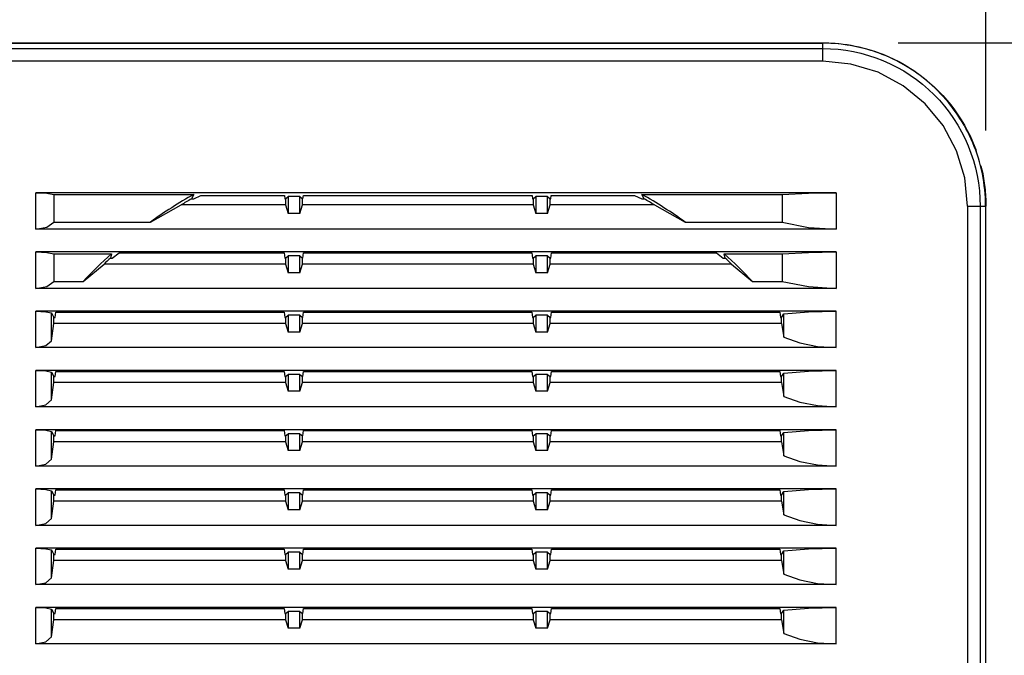
# Model space of a CAD drawing. Units: millimetres. Extents: x 619 to 755, y -12 to 106.
# Drawn here: x 665 to 673, y 70 to 76 of the extents above; entities that cross this region are included whole.
import ezdxf

# ---------------------------------------------------------------- set-up
doc = ezdxf.new("R2010")
doc.units = ezdxf.units.MM
doc.layers.add('GAIKEI', color=7, linetype='Continuous')
doc.layers.add('SUNPO', color=3, linetype='Continuous')
doc.styles.get("Standard").update_dxf_attribs({"font": 'monotxt.shx', "bigfont": 'bigfont.shx'})
doc.dimstyles.get("Standard").update_dxf_attribs({"dimscale": 0, "dimtxt": 2.5, "dimasz": 2.5, "dimexe": 1.25, "dimexo": 0.625, "dimtad": 1, "dimdec": 8, "dimtxsty": 'Standard', "dimblk": 'OPEN30', "dimcen": 2.5, "dimadec": 8, "dimazin": 2, "dimtfac": 1, "dimtdec": 8, "dimtmove": 0, "dimatfit": 3, "dimldrblk": 'OPEN30', "dimfxl": 1, "dimfrac": 2, "dimarcsym": 0})

# ---------------------------------------------------------------- blocks, each defined once
blk = doc.blocks.new('_Open30')
at = {"color": 0, "linetype": 'ByBlock', "lineweight": -2}
for p, q in [((-1, 0.2679), (0, 0)), ((0, 0), (-1, -0.2679)), ((0, 0), (-1, 0))]:
    blk.add_line(p, q, dxfattribs=at)
blk = doc.blocks.new('*D1')
at = {"layer": 'Defpoints', "color": 0, "transparency": 16777216}
for p in [(672.9181, 80.392), (648.0181, 74.007), (672.9181, 74.007)]:
    blk.add_point(p, dxfattribs=at)
at = {"layer": 'SUNPO', "color": 0, "lineweight": -2, "transparency": 16777216}
for p, q in [((648.0181, 74.632), (648.0181, 81.642)), ((672.9181, 74.632), (672.9181, 81.642)), ((650.5181, 80.392), (670.4181, 80.392))]:
    blk.add_line(p, q, dxfattribs=at)
at = {"layer": 'SUNPO', "color": 0, "lineweight": -2, "transparency": 16777216, "xscale": 2.5, "yscale": 2.5, "zscale": 2.5, "rotation": 180}
blk.add_blockref('_Open30', (648.0181, 80.392), dxfattribs=at)
at = {"layer": 'SUNPO', "color": 0, "lineweight": -2, "transparency": 16777216, "xscale": 2.5, "yscale": 2.5, "zscale": 2.5}
blk.add_blockref('_Open30', (672.9181, 80.392), dxfattribs=at)
at = {"layer": 'SUNPO', "color": 0, "transparency": 16777216, "insert": (660.4681, 82.267), "char_height": 2.5, "attachment_point": 5}
blk.add_mtext('498', dxfattribs=at)
blk = doc.blocks.new('*D2')
at = {"layer": 'Defpoints', "color": 0, "transparency": 16777216}
for p in [(671.5681, 75.357), (672.1531, 64.757), (678.9155, 64.757)]:
    blk.add_point(p, dxfattribs=at)
at = {"layer": 'SUNPO', "color": 0, "lineweight": -2, "transparency": 16777216}
for p, q in [((672.1931, 75.357), (680.1655, 75.357)), ((678.9155, 72.857), (678.9155, 67.257)), ((672.7781, 64.757), (680.1655, 64.757))]:
    blk.add_line(p, q, dxfattribs=at)
at = {"layer": 'SUNPO', "color": 0, "lineweight": -2, "transparency": 16777216, "xscale": 2.5, "yscale": 2.5, "zscale": 2.5}
for p, rotation in [((678.9155, 75.357), 90), ((678.9155, 64.757), 270)]:
    blk.add_blockref('_Open30', p, dxfattribs=dict(at, rotation=rotation))
at = {"layer": 'SUNPO', "color": 0, "transparency": 16777216, "insert": (677.0405, 70.057), "char_height": 2.5, "attachment_point": 5, "rotation": 90}
blk.add_mtext('212', dxfattribs=at)

msp = doc.modelspace()

# ---------------------------------------------------------------- linework, layer by layer
at = {"layer": 'GAIKEI', "color": 7}
for p, q in [((649.36807373, 75.35700118), (671.571281, 75.35700118)), ((649.36807373, 75.35437968), (671.56807814, 75.35437968)), ((671.571281, 75.35700118), (671.57287974, 75.35699041)), ((671.57287974, 75.35699041), (671.5744731, 75.35697965)), ((671.5744731, 75.35697965), (671.5776652, 75.3569635)), ((671.5776652, 75.3569635), (671.58086806, 75.35693658)), ((671.58086806, 75.35693658), (671.58725226, 75.35685584)), ((671.58725226, 75.35685584), (671.59363645, 75.35675895)), ((671.59363645, 75.35675895), (671.60638869, 75.35645212)), ((671.60638869, 75.35645212), (671.61913555, 75.35603763)), ((671.61913555, 75.35603763), (671.64459697, 75.35482646)), ((671.64459697, 75.35482646), (671.67000456, 75.35314698)), ((671.67000456, 75.35314698), (671.72070131, 75.34834537)), ((671.72070131, 75.34834537), (671.77119889, 75.34163282)), ((671.77119889, 75.34163282), (671.79639116, 75.33755253)), ((671.79639116, 75.33755253), (671.82152422, 75.33299316)), ((671.82152422, 75.33299316), (671.83406652, 75.33053853)), ((671.83406652, 75.33053853), (671.84656038, 75.32796547)), ((671.84656038, 75.32796547), (671.85901656, 75.32527399)), ((671.85901656, 75.32527399), (671.87142429, 75.32248023)), ((671.87142429, 75.32248023), (671.92065688, 75.31014786)), ((671.92065688, 75.31014786), (671.96920583, 75.29602835)), ((671.96920583, 75.29602835), (672.01709267, 75.28013784)), ((672.01709267, 75.28013784), (672.0643228, 75.26248172)), ((672.0643228, 75.26248172), (672.11089082, 75.24305999)), ((672.11089082, 75.24305999), (672.15679673, 75.22187803)), ((672.15679673, 75.22187803), (672.20201901, 75.19889277)), ((672.20201901, 75.19889277), (672.24657918, 75.17410961)), ((672.24657918, 75.17410961), (672.25759273, 75.1676339)), ((672.25759273, 75.1676339), (672.26853091, 75.16106668)), ((672.26853091, 75.16106668), (672.27939373, 75.15440796)), ((672.27939373, 75.15440796), (672.29017042, 75.14765234)), ((672.29017042, 75.14765234), (672.31150849, 75.1338558)), ((672.31150849, 75.1338558), (672.33252896, 75.11970937)), ((672.33252896, 75.11970937), (672.37366557, 75.09029686)), ((672.37366557, 75.09029686), (672.41358025, 75.05944171)), ((672.41358025, 75.05944171), (672.45228914, 75.02713316)), ((672.45228914, 75.02713316), (672.48979225, 74.99338198)), ((672.48979225, 74.99338198), (672.52608419, 74.95817202)), ((672.52608419, 74.95817202), (672.56113805, 74.92151403)), ((672.56113805, 74.92151403), (672.57821281, 74.90261983)), ((672.57821281, 74.90261983), (672.59496998, 74.88335959)), ((672.59496998, 74.88335959), (672.61136648, 74.86378175)), ((672.61136648, 74.86378175), (672.62733774, 74.84394553)), ((672.62733774, 74.84394553), (672.65804216, 74.80355177)), ((672.65804216, 74.80355177), (672.68711017, 74.76217831)), ((672.68711017, 74.76217831), (672.71453637, 74.71983592)), ((672.71453637, 74.71983592), (672.74035844, 74.67653536)), ((672.74035844, 74.67653536), (672.76456025, 74.63224971)), ((672.76456025, 74.63224971), (672.7871364, 74.58701667)), ((672.7871364, 74.58701667), (672.80806536, 74.54079316)), ((672.80806536, 74.54079316), (672.82734714, 74.49358995)), ((672.82672271, 74.4933531), (672.8248925, 74.4926587)), ((672.82734714, 74.49358995), (672.82672271, 74.4933531)), ((672.82734714, 74.49358995), (672.83374748, 74.47482494)), ((672.83374748, 74.47482494), (672.83862444, 74.45573157)), ((672.83862444, 74.45573157), (672.83883976, 74.45471419)), ((672.87745714, 74.33568071), (672.87746791, 74.3356538)), ((672.87746791, 74.3356538), (672.87749483, 74.3355569)), ((672.87749483, 74.3355569), (672.87752712, 74.33539003)), ((672.87752712, 74.33539003), (672.87759172, 74.33516933)), ((672.87759172, 74.33516933), (672.87774782, 74.33452337)), ((672.87774782, 74.33452337), (672.87796853, 74.33365133)), ((672.87796853, 74.33365133), (672.8781031, 74.3331238)), ((672.8781031, 74.3331238), (672.87824306, 74.33254783)), ((672.87824306, 74.33254783), (672.8783238, 74.33223023)), ((672.8783238, 74.33223023), (672.87840455, 74.33190725)), ((672.87840455, 74.33190725), (672.87849067, 74.33156274)), ((672.87849067, 74.33156274), (672.8785768, 74.33120747)), ((672.8785768, 74.33120747), (672.87894823, 74.32970024)), ((672.87894823, 74.32970024), (672.87936271, 74.32800461)), ((672.87936271, 74.32800461), (672.87947576, 74.32754705)), ((672.87947576, 74.32754705), (672.87959418, 74.3270895)), ((672.87959418, 74.3270895), (672.87969646, 74.3266158)), ((672.87969646, 74.3266158), (672.87982027, 74.32612595)), ((672.87982027, 74.32612595), (672.88006788, 74.32514087)), ((672.88006788, 74.32514087), (672.88031012, 74.32411811)), ((672.88031012, 74.32411811), (672.8808215, 74.3220026)), ((672.8808215, 74.3220026), (672.88134903, 74.31976867)), ((672.88294238, 74.31007934), (672.88103682, 74.30963793)), ((672.88134903, 74.31976867), (672.88162356, 74.31861672)), ((672.88162356, 74.31861672), (672.88190347, 74.31744861)), ((672.88190347, 74.31744861), (672.88218339, 74.31625898)), ((672.88218339, 74.31625898), (672.88245792, 74.31508011)), ((672.88245792, 74.31508011), (672.88302313, 74.31266854)), ((672.88358834, 74.31021929), (672.88294238, 74.31007934)), ((672.88302313, 74.31266854), (672.88358834, 74.31021929)), ((672.88358834, 74.31021929), (672.89164664, 74.27285076)), ((672.89164664, 74.27285076), (672.89864449, 74.23527767)), ((672.89864449, 74.23527767), (672.90174508, 74.21641577)), ((672.90174508, 74.21641577), (672.90457652, 74.19750542)), ((672.90457652, 74.19750542), (672.90713881, 74.17856277)), ((672.90713881, 74.17856277), (672.90943195, 74.1595932)), ((672.90943195, 74.1595932), (672.91145594, 74.14058596)), ((672.91145594, 74.14058596), (672.91321079, 74.1215518)), ((672.91321079, 74.1215518), (672.91470187, 74.10249611)), ((672.91470187, 74.10249611), (672.91591842, 74.08341888)), ((672.91591842, 74.08341888), (672.9168712, 74.06433089)), ((672.9168712, 74.06433089), (672.91754408, 74.04522676)), ((672.91546087, 74.00699695), (672.91546087, 67.10699565)), ((672.91754408, 74.04522676), (672.9179478, 74.02611724)), ((672.9179478, 74.02611724), (672.91808237, 74.00699695))]:
    msp.add_line(p, q, dxfattribs=at)
at = {"layer": 'GAIKEI', "color": 1}
for p, q in [((671.56807814, 75.20458795), (671.56807814, 75.35700118)), ((654.72226549, 75.30983027), (671.56807814, 75.30983027)), ((671.56807814, 75.30983027), (671.6320116, 75.30826383)), ((671.6320116, 75.30826383), (671.69578357, 75.30355373)), ((671.69578357, 75.30355373), (671.75924871, 75.29573229)), ((671.75924871, 75.29573229), (671.8222563, 75.28479411)), ((671.8222563, 75.28479411), (671.88464485, 75.27078225)), ((671.56807814, 75.20458795), (654.72809524, 75.20458795)), ((671.80177951, 75.18180186), (671.56807814, 75.20458795)), ((671.88464485, 75.27078225), (671.9462744, 75.25372902)), ((671.9462744, 75.25372902), (672.00699423, 75.23366672)), ((672.00699423, 75.23366672), (672.066659, 75.21065993)), ((672.066659, 75.21065993), (672.12511799, 75.18474634)), ((672.02638367, 75.11343284), (671.80177951, 75.18180186)), ((672.23356856, 75.00294213), (672.02638367, 75.11343284)), ((672.12511799, 75.18474634), (672.182242, 75.15599593)), ((672.182242, 75.15599593), (672.23787493, 75.1244733)), ((672.23787493, 75.1244733), (672.29189835, 75.09026456)), ((672.29189835, 75.09026456), (672.34418308, 75.05343971)), ((672.34418308, 75.05343971), (672.39459453, 75.01410101)), ((672.41491522, 74.85382327), (672.23356856, 75.00294213)), ((672.39459453, 75.01410101), (672.44301429, 74.97232921)), ((672.44301429, 74.97232921), (672.4893347, 74.92824274)), ((672.4893347, 74.92824274), (672.53342117, 74.88192772)), ((672.53342117, 74.88192772), (672.57518758, 74.83351334)), ((672.56403947, 74.67244969), (672.41491522, 74.85382327)), ((672.57518758, 74.83351334), (672.61453167, 74.78309112)), ((672.61453167, 74.78309112), (672.65135652, 74.7308064)), ((672.65135652, 74.7308064), (672.68555449, 74.67678836)), ((672.67451403, 74.46529709), (672.56403947, 74.67244969)), ((672.68555449, 74.67678836), (672.71708789, 74.62115004)), ((672.71708789, 74.62115004), (672.74582753, 74.56403141)), ((672.74582753, 74.56403141), (672.7717465, 74.50556705)), ((672.74288305, 74.24066602), (672.67451403, 74.46529709)), ((672.7717465, 74.50556705), (672.79475867, 74.44590766)), ((672.79475867, 74.44590766), (672.8148156, 74.38519321)), ((672.8148156, 74.38519321), (672.83186883, 74.32356366)), ((672.83186883, 74.32356366), (672.84588606, 74.26116435)), ((672.7656799, 74.00699695), (672.74288305, 74.24066602)), ((672.84588606, 74.26116435), (672.85681348, 74.19815676)), ((672.85681348, 74.19815676), (672.86464569, 74.13469161)), ((672.86464569, 74.13469161), (672.86934502, 74.07091964)), ((672.86934502, 74.07091964), (672.87091684, 74.00699695)), ((672.7656799, 74.00699695), (672.7656799, 67.67126482)), ((672.7656799, 74.00699695), (672.91808237, 74.00699695)), ((672.87091684, 74.00699695), (672.87091684, 67.63639937))]:
    msp.add_line(p, q, dxfattribs=at)
at = {"layer": 'GAIKEI', "color": 8}
for p, q in [((665.05808333, 74.11783217), (665.14821567, 74.11387031)), ((671.67859577, 74.11783217), (665.05808333, 74.11783217)), ((665.05808333, 73.81699986), (665.05808333, 74.11783217)), ((665.14821567, 74.11387031), (665.208085, 74.10330355)), ((665.208085, 74.10330355), (665.208085, 73.87414002)), ((665.208085, 74.10330355), (666.36420026, 74.10330355)), ((666.36420026, 74.10330355), (666.34458474, 74.06699546)), ((666.34458474, 74.06699546), (666.36473855, 74.06699546)), ((666.36473855, 74.06699546), (666.4240642, 74.09604732)), ((666.4240642, 74.09604732), (667.11459616, 74.09604732)), ((667.11459616, 74.09604732), (667.11808432, 74.06699546)), ((667.11808432, 74.06699546), (667.12307971, 74.06699546)), ((667.12307971, 74.06699546), (667.14512833, 74.08514682)), ((667.12307971, 74.06699546), (667.12307971, 74.01699849)), ((667.14512833, 74.08514682), (667.14512833, 73.94557195)), ((667.24104736, 74.08514682), (667.14512833, 74.08514682)), ((667.24104736, 73.94557195), (667.24104736, 74.08514682)), ((667.24104736, 74.08514682), (667.26308522, 74.06699546)), ((667.26308522, 74.01699849), (667.26308522, 74.06699546)), ((667.26308522, 74.06699546), (667.26808599, 74.06699546)), ((667.26808599, 74.06699546), (667.27156877, 74.09604732)), ((667.27156877, 74.09604732), (669.16458485, 74.09604732)), ((669.16458485, 74.09604732), (669.16808916, 74.06699546)), ((669.16808916, 74.06699546), (669.17308993, 74.06699546)), ((669.17308993, 74.06699546), (669.19512778, 74.08514682)), ((669.17308993, 74.06699546), (669.17308993, 74.01699849)), ((669.19512778, 74.08514682), (669.19512778, 73.94557195)), ((669.29104143, 74.08514682), (669.19512778, 74.08514682)), ((669.29104143, 73.94557195), (669.29104143, 74.08514682)), ((669.29104143, 74.08514682), (669.31307928, 74.06699546)), ((669.31307928, 74.01699849), (669.31307928, 74.06699546)), ((669.31307928, 74.06699546), (669.31809082, 74.06699546)), ((669.31809082, 74.06699546), (669.3215736, 74.09604732)), ((669.3215736, 74.09604732), (670.01210018, 74.09604732)), ((670.01210018, 74.09604732), (670.07143659, 74.06699546)), ((670.07143659, 74.06699546), (670.09157964, 74.06699546)), ((670.09157964, 74.06699546), (670.07197489, 74.10330355)), ((670.07197489, 74.10330355), (671.23301018, 74.10330355)), ((671.23301018, 74.10330355), (671.45026121, 74.11415561)), ((671.23301018, 74.10330355), (671.23301018, 73.87414002)), ((671.45026121, 74.11415561), (671.67859577, 74.11783217)), ((671.67859577, 74.11783217), (671.67859577, 73.81699986)), ((666.00557645, 73.87414002), (666.26014757, 74.01699849)), ((667.12307971, 74.01699849), (666.26014757, 74.01699849)), ((667.12307971, 74.01699849), (667.14512833, 73.94557195)), ((667.24104736, 73.94557195), (667.26308522, 74.01699849)), ((669.17308993, 74.01699849), (667.26308522, 74.01699849)), ((669.17308993, 74.01699849), (669.19512778, 73.94557195)), ((669.29104143, 73.94557195), (669.31307928, 74.01699849)), ((670.17601681, 74.01699849), (669.31307928, 74.01699849)), ((670.17601681, 74.01699849), (670.43059331, 73.87414002)), ((667.24104736, 73.94557195), (667.14512833, 73.94557195)), ((669.29104143, 73.94557195), (669.19512778, 73.94557195)), ((665.05808333, 73.81699986), (665.14821567, 73.83259431)), ((671.67859577, 73.81699986), (665.05808333, 73.81699986)), ((665.14821567, 73.83259431), (665.208085, 73.87414002)), ((665.208085, 73.87414002), (666.00557645, 73.87414002)), ((670.43059331, 73.87414002), (671.23301018, 73.87414002)), ((671.23301018, 73.87414002), (671.45026121, 73.83146388)), ((671.45026121, 73.83146388), (671.67859577, 73.81699986)), ((665.05808333, 73.62783175), (665.14821567, 73.62386451)), ((671.67859577, 73.62783175), (665.05808333, 73.62783175)), ((665.05808333, 73.32698868), (665.05808333, 73.62783175)), ((665.14821567, 73.62386451), (665.208085, 73.61330313)), ((665.208085, 73.61330313), (665.208085, 73.3841396)), ((665.208085, 73.61330313), (665.68289469, 73.61330313)), ((665.68289469, 73.61330313), (665.67550927, 73.57699504)), ((665.67550927, 73.57699504), (665.69031242, 73.57699504)), ((665.69031242, 73.57699504), (665.74682815, 73.62056475)), ((665.74682815, 73.62056475), (667.1128467, 73.62056475)), ((667.1128467, 73.62056475), (667.11808432, 73.57699504)), ((667.11808432, 73.57699504), (667.12307971, 73.57699504)), ((667.12307971, 73.57699504), (667.14512833, 73.59515716)), ((667.12307971, 73.57699504), (667.12307971, 73.52699807)), ((667.14512833, 73.59515716), (667.14512833, 73.45557153)), ((667.24104736, 73.59515716), (667.14512833, 73.59515716)), ((667.24104736, 73.45557153), (667.24104736, 73.59515716)), ((667.24104736, 73.59515716), (667.26308522, 73.57699504)), ((667.26308522, 73.52699807), (667.26308522, 73.57699504)), ((667.26308522, 73.57699504), (667.26808599, 73.57699504)), ((667.26808599, 73.57699504), (667.27331823, 73.62056475)), ((667.27331823, 73.62056475), (669.16284615, 73.62056475)), ((669.16284615, 73.62056475), (669.16808916, 73.57699504)), ((669.16808916, 73.57699504), (669.17308993, 73.57699504)), ((669.17308993, 73.57699504), (669.19512778, 73.59515716)), ((669.17308993, 73.57699504), (669.17308993, 73.52699807)), ((669.19512778, 73.59515716), (669.19512778, 73.45557153)), ((669.29104143, 73.59515716), (669.19512778, 73.59515716)), ((669.29104143, 73.45557153), (669.29104143, 73.59515716)), ((669.29104143, 73.59515716), (669.31307928, 73.57699504)), ((669.31307928, 73.52699807), (669.31307928, 73.57699504)), ((669.31307928, 73.57699504), (669.31809082, 73.57699504)), ((669.31809082, 73.57699504), (669.32331768, 73.62056475)), ((669.32331768, 73.62056475), (670.68933623, 73.62056475)), ((670.68933623, 73.62056475), (670.74585197, 73.57699504)), ((670.74585197, 73.57699504), (670.76066588, 73.57699504)), ((670.76066588, 73.57699504), (670.75327507, 73.61330313)), ((670.75327507, 73.61330313), (671.23301018, 73.61330313)), ((671.23301018, 73.61330313), (671.45026121, 73.62415519)), ((671.23301018, 73.61330313), (671.23301018, 73.3841396)), ((671.45026121, 73.62415519), (671.67859577, 73.62783175)), ((671.67859577, 73.62783175), (671.67859577, 73.32698868)), ((665.45024838, 73.3841396), (665.62208873, 73.52699807)), ((667.12307971, 73.52699807), (665.62208873, 73.52699807)), ((667.12307971, 73.52699807), (667.14512833, 73.45557153)), ((667.24104736, 73.45557153), (667.26308522, 73.52699807)), ((669.17308993, 73.52699807), (667.26308522, 73.52699807)), ((669.17308993, 73.52699807), (669.19512778, 73.45557153)), ((669.29104143, 73.45557153), (669.31307928, 73.52699807)), ((670.81408103, 73.52699807), (669.31307928, 73.52699807)), ((670.81408103, 73.52699807), (670.985916, 73.3841396)), ((667.24104736, 73.45557153), (667.14512833, 73.45557153)), ((669.29104143, 73.45557153), (669.19512778, 73.45557153)), ((665.05808333, 73.32698868), (665.14821567, 73.34259389)), ((671.67859577, 73.32698868), (665.05808333, 73.32698868)), ((665.14821567, 73.34259389), (665.208085, 73.3841396)), ((665.208085, 73.3841396), (665.45024838, 73.3841396)), ((670.985916, 73.3841396), (671.23301018, 73.3841396)), ((671.23301018, 73.3841396), (671.45026121, 73.3414527)), ((671.45026121, 73.3414527), (671.67859577, 73.32698868)), ((665.05808333, 73.13783133), (665.13934455, 73.13377258)), ((671.67859577, 73.13783133), (665.05808333, 73.13783133)), ((665.05808333, 72.83699902), (665.05808333, 73.13783133)), ((665.13934455, 73.13377258), (665.18621401, 73.1233081)), ((665.18621401, 72.8941338), (665.18621401, 73.1233081)), ((665.18621401, 73.1233081), (665.208085, 73.08699462)), ((665.208085, 73.03699766), (665.208085, 73.08699462)), ((665.208085, 73.08699462), (665.21807578, 73.08699462)), ((665.21807578, 73.08699462), (665.2233134, 73.13056433)), ((665.2233134, 73.13056433), (667.1128467, 73.13056433)), ((667.1128467, 73.13056433), (667.11808432, 73.08699462)), ((667.11808432, 73.08699462), (667.12307971, 73.08699462)), ((667.12307971, 73.08699462), (667.14512833, 73.10515674)), ((667.12307971, 73.08699462), (667.12307971, 73.03699766)), ((667.14512833, 73.10515674), (667.14512833, 72.96557111)), ((667.24104736, 73.10515674), (667.14512833, 73.10515674)), ((667.24104736, 72.96557111), (667.24104736, 73.10515674)), ((667.24104736, 73.10515674), (667.26308522, 73.08699462)), ((667.26308522, 73.03699766), (667.26308522, 73.08699462)), ((667.26308522, 73.08699462), (667.26808599, 73.08699462)), ((667.26808599, 73.08699462), (667.27331823, 73.13056433)), ((667.27331823, 73.13056433), (669.16284615, 73.13056433)), ((669.16284615, 73.13056433), (669.16808916, 73.08699462)), ((669.16808916, 73.08699462), (669.17308993, 73.08699462)), ((669.17308993, 73.08699462), (669.19512778, 73.10515674)), ((669.17308993, 73.08699462), (669.17308993, 73.03699766)), ((669.19512778, 73.10515674), (669.19512778, 72.96557111)), ((669.29104143, 73.10515674), (669.19512778, 73.10515674)), ((669.29104143, 72.96557111), (669.29104143, 73.10515674)), ((669.29104143, 73.10515674), (669.31307928, 73.08699462)), ((669.31307928, 73.03699766), (669.31307928, 73.08699462)), ((669.31307928, 73.08699462), (669.31809082, 73.08699462)), ((669.31809082, 73.08699462), (669.32331768, 73.13056433)), ((669.32331768, 73.13056433), (671.21285098, 73.13056433)), ((671.21285098, 73.13056433), (671.21807784, 73.08699462)), ((671.21807784, 73.08699462), (671.22807939, 73.08699462)), ((671.22807939, 73.08699462), (671.2455794, 73.11604648)), ((671.22807939, 73.03699766), (671.22807939, 73.08699462)), ((671.2455794, 73.11604648), (671.44946453, 73.13223305)), ((671.2455794, 72.92270657), (671.2455794, 73.11604648)), ((671.44946453, 73.13223305), (671.67859577, 73.13783133)), ((671.67859577, 72.83699902), (671.67859577, 73.13783133)), ((665.18621401, 72.8941338), (665.208085, 73.03699766)), ((667.12307971, 73.03699766), (665.208085, 73.03699766)), ((667.12307971, 73.03699766), (667.14512833, 72.96557111)), ((667.24104736, 72.96557111), (667.26308522, 73.03699766)), ((669.17308993, 73.03699766), (667.26308522, 73.03699766)), ((669.17308993, 73.03699766), (669.19512778, 72.96557111)), ((669.29104143, 72.96557111), (669.31307928, 73.03699766)), ((671.22807939, 73.03699766), (669.31307928, 73.03699766)), ((671.22807939, 73.03699766), (671.2455794, 72.92270657)), ((667.24104736, 72.96557111), (667.14512833, 72.96557111)), ((669.29104143, 72.96557111), (669.19512778, 72.96557111)), ((671.2455794, 72.92270657), (671.37751046, 72.87589632)), ((665.05808333, 72.83699902), (665.13934455, 72.85297028)), ((671.67859577, 72.83699902), (665.05808333, 72.83699902)), ((665.13934455, 72.85297028), (665.18621401, 72.8941338)), ((671.37751046, 72.87589632), (671.52424467, 72.84684446)), ((671.52424467, 72.84684446), (671.67859577, 72.83699902)), ((665.05808333, 72.64783091), (665.13934455, 72.64376677)), ((671.67859577, 72.64783091), (665.05808333, 72.64783091)), ((665.05808333, 72.3469986), (665.05808333, 72.64783091)), ((665.13934455, 72.64376677), (665.18621401, 72.63330768)), ((665.18621401, 72.40414414), (665.18621401, 72.63330768)), ((665.18621401, 72.63330768), (665.208085, 72.5969942)), ((665.208085, 72.54699724), (665.208085, 72.5969942)), ((665.208085, 72.5969942), (665.21807578, 72.5969942)), ((665.21807578, 72.5969942), (665.2233134, 72.64056391)), ((665.2233134, 72.64056391), (667.1128467, 72.64056391)), ((667.1128467, 72.64056391), (667.11808432, 72.5969942)), ((667.11808432, 72.5969942), (667.12307971, 72.5969942)), ((667.12307971, 72.5969942), (667.14512833, 72.61514556)), ((667.12307971, 72.5969942), (667.12307971, 72.54699724)), ((667.14512833, 72.61514556), (667.14512833, 72.47557069)), ((667.24104736, 72.61514556), (667.14512833, 72.61514556)), ((667.24104736, 72.47557069), (667.24104736, 72.61514556)), ((667.24104736, 72.61514556), (667.26308522, 72.5969942)), ((667.26308522, 72.54699724), (667.26308522, 72.5969942)), ((667.26308522, 72.5969942), (667.26808599, 72.5969942)), ((667.26808599, 72.5969942), (667.27331823, 72.64056391)), ((667.27331823, 72.64056391), (669.16284615, 72.64056391)), ((669.16284615, 72.64056391), (669.16808916, 72.5969942)), ((669.16808916, 72.5969942), (669.17308993, 72.5969942)), ((669.17308993, 72.5969942), (669.19512778, 72.61514556)), ((669.17308993, 72.5969942), (669.17308993, 72.54699724)), ((669.19512778, 72.61514556), (669.19512778, 72.47557069)), ((669.29104143, 72.61514556), (669.19512778, 72.61514556)), ((669.29104143, 72.47557069), (669.29104143, 72.61514556)), ((669.29104143, 72.61514556), (669.31307928, 72.5969942)), ((669.31307928, 72.54699724), (669.31307928, 72.5969942)), ((669.31307928, 72.5969942), (669.31809082, 72.5969942)), ((669.31809082, 72.5969942), (669.32331768, 72.64056391)), ((669.32331768, 72.64056391), (671.21285098, 72.64056391)), ((671.21285098, 72.64056391), (671.21807784, 72.5969942)), ((671.21807784, 72.5969942), (671.22807939, 72.5969942)), ((671.22807939, 72.5969942), (671.2455794, 72.62604606)), ((671.22807939, 72.54699724), (671.22807939, 72.5969942)), ((671.2455794, 72.62604606), (671.44946453, 72.64223263)), ((671.2455794, 72.43271692), (671.2455794, 72.62604606)), ((671.44946453, 72.64223263), (671.67859577, 72.64783091)), ((671.67859577, 72.3469986), (671.67859577, 72.64783091)), ((665.18621401, 72.40414414), (665.208085, 72.54699724)), ((667.12307971, 72.54699724), (665.208085, 72.54699724)), ((667.12307971, 72.54699724), (667.14512833, 72.47557069)), ((667.24104736, 72.47557069), (667.26308522, 72.54699724)), ((669.17308993, 72.54699724), (667.26308522, 72.54699724)), ((669.17308993, 72.54699724), (669.19512778, 72.47557069)), ((669.29104143, 72.47557069), (669.31307928, 72.54699724)), ((671.22807939, 72.54699724), (669.31307928, 72.54699724)), ((671.22807939, 72.54699724), (671.2455794, 72.43271692)), ((667.24104736, 72.47557069), (667.14512833, 72.47557069)), ((669.29104143, 72.47557069), (669.19512778, 72.47557069)), ((671.2455794, 72.43271692), (671.37751046, 72.38588513)), ((665.05808333, 72.3469986), (665.13934455, 72.36296986)), ((671.67859577, 72.3469986), (665.05808333, 72.3469986)), ((665.13934455, 72.36296986), (665.18621401, 72.40414414)), ((671.37751046, 72.38588513), (671.52424467, 72.35684404)), ((671.52424467, 72.35684404), (671.67859577, 72.3469986)), ((665.05808333, 72.15783049), (665.13934455, 72.15376635)), ((671.67859577, 72.15783049), (665.05808333, 72.15783049)), ((665.05808333, 71.8569928), (665.05808333, 72.15783049)), ((665.13934455, 72.15376635), (665.18621401, 72.14330726)), ((665.18621401, 71.91414373), (665.18621401, 72.14330726)), ((665.18621401, 72.14330726), (665.208085, 72.10699917)), ((665.208085, 72.05699143), (665.208085, 72.10699917)), ((665.208085, 72.10699917), (665.21807578, 72.10699917)), ((665.21807578, 72.10699917), (665.2233134, 72.15057426)), ((665.2233134, 72.15057426), (667.1128467, 72.15057426)), ((667.1128467, 72.15057426), (667.11808432, 72.10699917)), ((667.11808432, 72.10699917), (667.12307971, 72.10699917)), ((667.12307971, 72.10699917), (667.14512833, 72.12514514)), ((667.12307971, 72.10699917), (667.12307971, 72.05699143)), ((667.14512833, 72.12514514), (667.14512833, 71.98557027)), ((667.24104736, 72.12514514), (667.14512833, 72.12514514)), ((667.24104736, 71.98557027), (667.24104736, 72.12514514)), ((667.24104736, 72.12514514), (667.26308522, 72.10699917)), ((667.26308522, 72.05699143), (667.26308522, 72.10699917)), ((667.26308522, 72.10699917), (667.26808599, 72.10699917)), ((667.26808599, 72.10699917), (667.27331823, 72.15057426)), ((667.27331823, 72.15057426), (669.16284615, 72.15057426)), ((669.16284615, 72.15057426), (669.16808916, 72.10699917)), ((669.16808916, 72.10699917), (669.17308993, 72.10699917)), ((669.17308993, 72.10699917), (669.19512778, 72.12514514)), ((669.17308993, 72.10699917), (669.17308993, 72.05699143)), ((669.19512778, 72.12514514), (669.19512778, 71.98557027)), ((669.29104143, 72.12514514), (669.19512778, 72.12514514)), ((669.29104143, 71.98557027), (669.29104143, 72.12514514)), ((669.29104143, 72.12514514), (669.31307928, 72.10699917)), ((669.31307928, 72.05699143), (669.31307928, 72.10699917)), ((669.31307928, 72.10699917), (669.31809082, 72.10699917)), ((669.31809082, 72.10699917), (669.32331768, 72.15057426)), ((669.32331768, 72.15057426), (671.21285098, 72.15057426)), ((671.21285098, 72.15057426), (671.21807784, 72.10699917)), ((671.21807784, 72.10699917), (671.22807939, 72.10699917)), ((671.22807939, 72.10699917), (671.2455794, 72.13604025)), ((671.22807939, 72.05699143), (671.22807939, 72.10699917)), ((671.2455794, 72.13604025), (671.44946453, 72.15223221)), ((671.2455794, 71.94270573), (671.2455794, 72.13604025)), ((671.44946453, 72.15223221), (671.67859577, 72.15783049)), ((671.67859577, 71.8569928), (671.67859577, 72.15783049)), ((665.18621401, 71.91414373), (665.208085, 72.05699143)), ((667.12307971, 72.05699143), (665.208085, 72.05699143)), ((667.12307971, 72.05699143), (667.14512833, 71.98557027)), ((667.24104736, 71.98557027), (667.26308522, 72.05699143)), ((669.17308993, 72.05699143), (667.26308522, 72.05699143)), ((669.17308993, 72.05699143), (669.19512778, 71.98557027)), ((669.29104143, 71.98557027), (669.31307928, 72.05699143)), ((671.22807939, 72.05699143), (669.31307928, 72.05699143)), ((671.22807939, 72.05699143), (671.2455794, 71.94270573)), ((667.24104736, 71.98557027), (667.14512833, 71.98557027)), ((669.29104143, 71.98557027), (669.19512778, 71.98557027)), ((671.2455794, 71.94270573), (671.37751046, 71.89588471)), ((665.05808333, 71.8569928), (665.13934455, 71.87297482)), ((671.67859577, 71.8569928), (665.05808333, 71.8569928)), ((665.13934455, 71.87297482), (665.18621401, 71.91414373)), ((671.37751046, 71.89588471), (671.52424467, 71.86684362)), ((671.52424467, 71.86684362), (671.67859577, 71.8569928)), ((665.05808333, 71.66783007), (665.13934455, 71.66376593)), ((671.67859577, 71.66783007), (665.05808333, 71.66783007)), ((665.05808333, 71.36699238), (665.05808333, 71.66783007)), ((665.13934455, 71.66376593), (665.18621401, 71.65330684)), ((665.18621401, 71.42414331), (665.18621401, 71.65330684)), ((665.18621401, 71.65330684), (665.208085, 71.61699875)), ((665.208085, 71.56700178), (665.208085, 71.61699875)), ((665.208085, 71.61699875), (665.21807578, 71.61699875)), ((665.21807578, 71.61699875), (665.2233134, 71.66056307)), ((665.2233134, 71.66056307), (667.1128467, 71.66056307)), ((667.1128467, 71.66056307), (667.11808432, 71.61699875)), ((667.11808432, 71.61699875), (667.12307971, 71.61699875)), ((667.12307971, 71.61699875), (667.14512833, 71.6351501)), ((667.12307971, 71.61699875), (667.12307971, 71.56700178)), ((667.14512833, 71.6351501), (667.14512833, 71.49556447)), ((667.24104736, 71.6351501), (667.14512833, 71.6351501)), ((667.24104736, 71.49556447), (667.24104736, 71.6351501)), ((667.24104736, 71.6351501), (667.26308522, 71.61699875)), ((667.26308522, 71.56700178), (667.26308522, 71.61699875)), ((667.26308522, 71.61699875), (667.26808599, 71.61699875)), ((667.26808599, 71.61699875), (667.27331823, 71.66056307)), ((667.27331823, 71.66056307), (669.16284615, 71.66056307)), ((669.16284615, 71.66056307), (669.16808916, 71.61699875)), ((669.16808916, 71.61699875), (669.17308993, 71.61699875)), ((669.17308993, 71.61699875), (669.19512778, 71.6351501)), ((669.17308993, 71.61699875), (669.17308993, 71.56700178)), ((669.19512778, 71.6351501), (669.19512778, 71.49556447)), ((669.29104143, 71.6351501), (669.19512778, 71.6351501)), ((669.29104143, 71.49556447), (669.29104143, 71.6351501)), ((669.29104143, 71.6351501), (669.31307928, 71.61699875)), ((669.31307928, 71.56700178), (669.31307928, 71.61699875)), ((669.31307928, 71.61699875), (669.31809082, 71.61699875)), ((669.31809082, 71.61699875), (669.32331768, 71.66056307)), ((669.32331768, 71.66056307), (671.21285098, 71.66056307)), ((671.21285098, 71.66056307), (671.21807784, 71.61699875)), ((671.21807784, 71.61699875), (671.22807939, 71.61699875)), ((671.22807939, 71.61699875), (671.2455794, 71.64603984)), ((671.22807939, 71.56700178), (671.22807939, 71.61699875)), ((671.2455794, 71.64603984), (671.44946453, 71.66222102)), ((671.2455794, 71.45271069), (671.2455794, 71.64603984)), ((671.44946453, 71.66222102), (671.67859577, 71.66783007)), ((671.67859577, 71.36699238), (671.67859577, 71.66783007)), ((665.18621401, 71.42414331), (665.208085, 71.56700178)), ((667.12307971, 71.56700178), (665.208085, 71.56700178)), ((667.12307971, 71.56700178), (667.14512833, 71.49556447)), ((667.24104736, 71.49556447), (667.26308522, 71.56700178)), ((669.17308993, 71.56700178), (667.26308522, 71.56700178)), ((669.17308993, 71.56700178), (669.19512778, 71.49556447)), ((669.29104143, 71.49556447), (669.31307928, 71.56700178)), ((671.22807939, 71.56700178), (669.31307928, 71.56700178)), ((671.22807939, 71.56700178), (671.2455794, 71.45271069)), ((667.24104736, 71.49556447), (667.14512833, 71.49556447)), ((669.29104143, 71.49556447), (669.19512778, 71.49556447)), ((671.2455794, 71.45271069), (671.37751046, 71.40588429)), ((665.05808333, 71.36699238), (665.13934455, 71.3829744)), ((671.67859577, 71.36699238), (665.05808333, 71.36699238)), ((665.13934455, 71.3829744), (665.18621401, 71.42414331)), ((671.37751046, 71.40588429), (671.52424467, 71.37683244)), ((671.52424467, 71.37683244), (671.67859577, 71.36699238)), ((665.05808333, 71.17782427), (665.13934455, 71.17376551)), ((671.67859577, 71.17782427), (665.05808333, 71.17782427)), ((665.05808333, 70.87699196), (665.05808333, 71.17782427)), ((665.13934455, 71.17376551), (665.18621401, 71.16330642)), ((665.18621401, 70.93413212), (665.18621401, 71.16330642)), ((665.18621401, 71.16330642), (665.208085, 71.12699833)), ((665.208085, 71.07700136), (665.208085, 71.12699833)), ((665.208085, 71.12699833), (665.21807578, 71.12699833)), ((665.21807578, 71.12699833), (665.2233134, 71.17056803)), ((665.2233134, 71.17056803), (667.1128467, 71.17056803)), ((667.1128467, 71.17056803), (667.11808432, 71.12699833)), ((667.11808432, 71.12699833), (667.12307971, 71.12699833)), ((667.12307971, 71.12699833), (667.14512833, 71.14515506)), ((667.12307971, 71.12699833), (667.12307971, 71.07700136)), ((667.14512833, 71.14515506), (667.14512833, 71.00556943)), ((667.24104736, 71.14515506), (667.14512833, 71.14515506)), ((667.24104736, 71.00556943), (667.24104736, 71.14515506)), ((667.24104736, 71.14515506), (667.26308522, 71.12699833)), ((667.26308522, 71.07700136), (667.26308522, 71.12699833)), ((667.26308522, 71.12699833), (667.26808599, 71.12699833)), ((667.26808599, 71.12699833), (667.27331823, 71.17056803)), ((667.27331823, 71.17056803), (669.16284615, 71.17056803)), ((669.16284615, 71.17056803), (669.16808916, 71.12699833)), ((669.16808916, 71.12699833), (669.17308993, 71.12699833)), ((669.17308993, 71.12699833), (669.19512778, 71.14515506)), ((669.17308993, 71.12699833), (669.17308993, 71.07700136)), ((669.19512778, 71.14515506), (669.19512778, 71.00556943)), ((669.29104143, 71.14515506), (669.19512778, 71.14515506)), ((669.29104143, 71.00556943), (669.29104143, 71.14515506)), ((669.29104143, 71.14515506), (669.31307928, 71.12699833)), ((669.31307928, 71.07700136), (669.31307928, 71.12699833)), ((669.31307928, 71.12699833), (669.31809082, 71.12699833)), ((669.31809082, 71.12699833), (669.32331768, 71.17056803)), ((669.32331768, 71.17056803), (671.21285098, 71.17056803)), ((671.21285098, 71.17056803), (671.21807784, 71.12699833)), ((671.21807784, 71.12699833), (671.22807939, 71.12699833)), ((671.22807939, 71.12699833), (671.2455794, 71.15603942)), ((671.22807939, 71.07700136), (671.22807939, 71.12699833)), ((671.2455794, 71.15603942), (671.44946453, 71.17222599)), ((671.2455794, 70.96271027), (671.2455794, 71.15603942)), ((671.44946453, 71.17222599), (671.67859577, 71.17782427)), ((671.67859577, 70.87699196), (671.67859577, 71.17782427)), ((665.18621401, 70.93413212), (665.208085, 71.07700136)), ((667.12307971, 71.07700136), (665.208085, 71.07700136)), ((667.12307971, 71.07700136), (667.14512833, 71.00556943)), ((667.24104736, 71.00556943), (667.26308522, 71.07700136)), ((669.17308993, 71.07700136), (667.26308522, 71.07700136)), ((669.17308993, 71.07700136), (669.19512778, 71.00556943)), ((669.29104143, 71.00556943), (669.31307928, 71.07700136)), ((671.22807939, 71.07700136), (669.31307928, 71.07700136)), ((671.22807939, 71.07700136), (671.2455794, 70.96271027)), ((667.24104736, 71.00556943), (667.14512833, 71.00556943)), ((669.29104143, 71.00556943), (669.19512778, 71.00556943)), ((671.2455794, 70.96271027), (671.37751046, 70.91588387)), ((665.05808333, 70.87699196), (665.13934455, 70.89297398)), ((671.67859577, 70.87699196), (665.05808333, 70.87699196)), ((665.13934455, 70.89297398), (665.18621401, 70.93413212)), ((671.37751046, 70.91588387), (671.52424467, 70.8868374)), ((671.52424467, 70.8868374), (671.67859577, 70.87699196)), ((665.05808333, 70.68782385), (665.13934455, 70.6837651)), ((671.67859577, 70.68782385), (665.05808333, 70.68782385)), ((665.05808333, 70.38699154), (665.05808333, 70.68782385)), ((665.13934455, 70.6837651), (665.18621401, 70.673306)), ((665.18621401, 70.44414247), (665.18621401, 70.673306)), ((665.18621401, 70.673306), (665.208085, 70.63699791)), ((665.208085, 70.58699017), (665.208085, 70.63699791)), ((665.208085, 70.63699791), (665.21807578, 70.63699791)), ((665.21807578, 70.63699791), (665.2233134, 70.68056761)), ((665.2233134, 70.68056761), (667.1128467, 70.68056761)), ((667.1128467, 70.68056761), (667.11808432, 70.63699791)), ((667.11808432, 70.63699791), (667.12307971, 70.63699791)), ((667.12307971, 70.63699791), (667.14512833, 70.65514926)), ((667.12307971, 70.63699791), (667.12307971, 70.58699017)), ((667.14512833, 70.65514926), (667.14512833, 70.51556901)), ((667.24104736, 70.65514926), (667.14512833, 70.65514926)), ((667.24104736, 70.51556901), (667.24104736, 70.65514926)), ((667.24104736, 70.65514926), (667.26308522, 70.63699791)), ((667.26308522, 70.58699017), (667.26308522, 70.63699791)), ((667.26308522, 70.63699791), (667.26808599, 70.63699791)), ((667.26808599, 70.63699791), (667.27331823, 70.68056761)), ((667.27331823, 70.68056761), (669.16284615, 70.68056761)), ((669.16284615, 70.68056761), (669.16808916, 70.63699791)), ((669.16808916, 70.63699791), (669.17308993, 70.63699791)), ((669.17308993, 70.63699791), (669.19512778, 70.65514926)), ((669.17308993, 70.63699791), (669.17308993, 70.58699017)), ((669.19512778, 70.65514926), (669.19512778, 70.51556901)), ((669.29104143, 70.65514926), (669.19512778, 70.65514926)), ((669.29104143, 70.51556901), (669.29104143, 70.65514926)), ((669.29104143, 70.65514926), (669.31307928, 70.63699791)), ((669.31307928, 70.58699017), (669.31307928, 70.63699791)), ((669.31307928, 70.63699791), (669.31809082, 70.63699791)), ((669.31809082, 70.63699791), (669.32331768, 70.68056761)), ((669.32331768, 70.68056761), (671.21285098, 70.68056761)), ((671.21285098, 70.68056761), (671.21807784, 70.63699791)), ((671.21807784, 70.63699791), (671.22807939, 70.63699791)), ((671.22807939, 70.63699791), (671.2455794, 70.66604976)), ((671.22807939, 70.58699017), (671.22807939, 70.63699791)), ((671.2455794, 70.66604976), (671.44946453, 70.68223095)), ((671.2455794, 70.47270985), (671.2455794, 70.66604976)), ((671.44946453, 70.68223095), (671.67859577, 70.68782385)), ((671.67859577, 70.38699154), (671.67859577, 70.68782385)), ((665.18621401, 70.44414247), (665.208085, 70.58699017)), ((667.12307971, 70.58699017), (665.208085, 70.58699017)), ((667.12307971, 70.58699017), (667.14512833, 70.51556901)), ((667.24104736, 70.51556901), (667.26308522, 70.58699017)), ((669.17308993, 70.58699017), (667.26308522, 70.58699017)), ((669.17308993, 70.58699017), (669.19512778, 70.51556901)), ((669.29104143, 70.51556901), (669.31307928, 70.58699017)), ((671.22807939, 70.58699017), (669.31307928, 70.58699017)), ((671.22807939, 70.58699017), (671.2455794, 70.47270985)), ((667.24104736, 70.51556901), (667.14512833, 70.51556901)), ((669.29104143, 70.51556901), (669.19512778, 70.51556901)), ((671.2455794, 70.47270985), (671.37751046, 70.42588884)), ((665.05808333, 70.38699154), (665.13934455, 70.40297356)), ((671.67859577, 70.38699154), (665.05808333, 70.38699154)), ((665.13934455, 70.40297356), (665.18621401, 70.44414247)), ((671.37751046, 70.42588884), (671.52424467, 70.39684236)), ((671.52424467, 70.39684236), (671.67859577, 70.38699154))]:
    msp.add_line(p, q, dxfattribs=at)
at = {"layer": 'GAIKEI', "color": 7}
for centre, radius, start, end in [((671.56923566, 74.00827426), 1.34609515, 67.122749333, 90.04926914), ((671.5664565, 74.00620171), 1.34908623, 44.974899396, 67.048221474), ((671.5673048, 74.00536695), 1.34907666, 22.952048795, 45.025443319), ((671.5693956, 74.00815379), 1.34606576, 359.950758527, 22.877522118), ((672.8533107, 74.32965539), 0.02488685, 14.011023541, 40.839256566)]:
    msp.add_arc(centre, radius, start, end, dxfattribs=at)
at = {"layer": 'GAIKEI', "color": 1}
for centre, radius, start, end in [((672.9090013, 74.16929919), 0.00070512, 187.057147206, 194.182163287), ((672.90869739, 74.16784632), 0.00022949, 176.224311491, 198.025721357)]:
    msp.add_arc(centre, radius, start, end, dxfattribs=at)
at = {"layer": 'GAIKEI', "color": 8}
for centre, radius, start, end in [((668.21669574, 70.809095), 3.77935835, 119.35118881, 125.806628707), ((668.22792375, 70.79002707), 3.77961476, 119.886840376, 121.374437665), ((668.21920582, 70.8087188), 3.77982035, 54.19341044, 60.6479916), ((668.22086812, 70.81135295), 3.75483285, 58.620652984, 60.118068975), ((668.21845593, 70.80653421), 3.7824625, 132.09382858, 137.041985979), ((668.21080679, 70.81455413), 3.74950841, 132.544916235, 133.662994134), ((668.21669197, 70.80556186), 3.78386903, 42.958300527, 47.904559341), ((668.24480639, 70.83532894), 3.72105562, 46.332731077, 47.459358554)]:
    msp.add_arc(centre, radius, start, end, dxfattribs=at)

# ---------------------------------------------------------------- dimensions: what is measured, and where the dimension line sits
at = {"layer": 'SUNPO'}
dim = msp.add_linear_dim(base=(672.91808237, 80.3920025), p1=(648.01807489, 74.00699695), p2=(672.91808237, 74.00699695), text='498', dimstyle='Standard', override={"dimscale": 1}, dxfattribs=at)
dim.commit()
dim.dimension.update_dxf_attribs({"geometry": '*D1', "text_midpoint": (660.4680779, 80.3920025), "dimtype": 128})
dim = msp.add_linear_dim(base=(678.91546087, 64.75699287), p1=(671.56807814, 75.35700118), p2=(672.15308249, 64.75699287), angle=90, text='212', dimstyle='Standard', override={"dimscale": 1}, dxfattribs=at)
dim.commit()
dim.dimension.update_dxf_attribs({"geometry": '*D2', "text_midpoint": (678.91546087, 70.05699703), "dimtype": 128})

doc.saveas('drawing.dxf')
